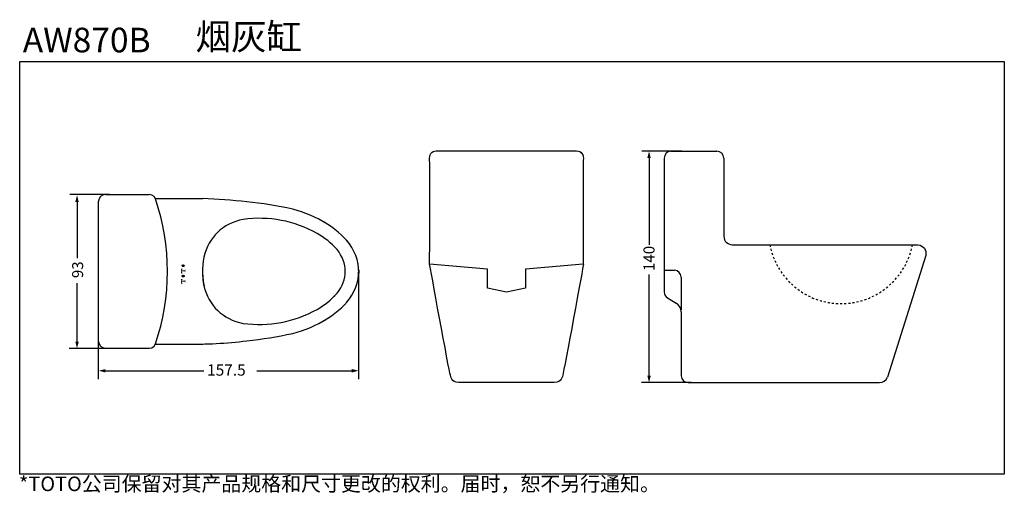
# Model space of a CAD drawing. Extents: x 62 to 657, y 127 to 414.
import ezdxf

# ---------------------------------------------------------------- set-up
doc = ezdxf.new("R2010")
doc.units = 0
doc.layers.add('_____1', color=160, linetype='Continuous')
doc.layers.add('_____2', color=1, linetype='Continuous')
doc.styles.add('STD', font='txt')

# ---------------------------------------------------------------- blocks, each defined once
blk = doc.blocks.new('AI9-BLK9')
at = {"layer": '_____1', "color": 7}
for p, q in [((-2.9, 8.2), (1.74, 8.2)), ((-2.9, -8.2), (1.74, -8.2))]:
    blk.add_line(p, q, dxfattribs=at)
for points in [[(2.4, 7.73), (2.25, 7.98), (2.02, 8.14), (1.74, 8.2)], [(1.74, -8.2), (2.02, -8.14), (2.26, -7.97), (2.4, -7.73)]]:
    blk.add_lwpolyline(points, dxfattribs=at)
for points in [[(-2.9, 8.2), (-3.36, 8.16), (-3.64, 7.88), (-3.69, 7.42)], [(2.4, -7.73), (4.12, -2.69), (4.12, 2.69), (2.4, 7.73)], [(-3.69, -7.42), (-3.64, -7.88), (-3.36, -8.16), (-2.9, -8.2)]]:
    blk.add_open_spline(points, degree=3, dxfattribs=at)
blk = doc.blocks.new('AI9-BLK8')
at = {"layer": '_____1', "color": 7}
for points, knots in [([(6.75, -2.33), (7.9, -0.83), (7.89, 0.84), (6.75, 2.34), (6.13, 3.02), (5.42, 3.59), (4.62, 4.04), (2.21, 5.4), (-0.54, 5.91), (-3.28, 5.54), (-5.45, 5.1), (-6.94, 3.67), (-7.46, 1.52), (-7.68, 0.41), (-7.66, -0.74), (-7.39, -1.84)], [0, 0, 0, 0, 1, 1, 1, 2, 2, 2, 3, 3, 3, 4, 4, 4, 5, 5, 5, 5]), ([(-7.46, -1.52), (-6.94, -3.67), (-5.45, -5.1), (-3.28, -5.54), (-0.54, -5.91), (2.21, -5.4), (4.62, -4.05), (5.42, -3.59), (6.13, -3.02), (6.75, -2.33)], [0, 0, 0, 0, 1, 1, 1, 2, 2, 2, 3, 3, 3, 3])]:
    blk.add_open_spline(points, degree=3, knots=knots, dxfattribs=at)
blk = doc.blocks.new('AI9-BLK7')
at = {"layer": '_____1', "color": 7}
for p, q in [((-10.84, 7.75), (-5.79, 7.75)), ((-10.84, -7.75), (-5.79, -7.75))]:
    blk.add_line(p, q, dxfattribs=at)
for points in [[(-1.1, 7.41), (-2.66, 7.59), (-4.22, 7.7), (-5.79, 7.75)], [(3.8, 6.63), (2.18, 6.98), (0.55, 7.24), (-1.1, 7.41)], [(7.45, 5.07), (6.32, 5.76), (5.08, 6.28), (3.8, 6.63)], [(10.84, -0.18), (10.86, 1.13), (10.41, 2.35), (9.54, 3.31)], [(9.54, -3.32), (10.41, -2.35), (10.86, -1.13), (10.84, 0.17)], [(6.76, -5.46), (7.84, -4.89), (8.82, -4.13), (9.63, -3.22)], [(3.8, -6.62), (5.09, -6.28), (6.32, -5.76), (7.45, -5.07)], [(-1.1, -7.41), (0.55, -7.23), (2.18, -6.97), (3.8, -6.62)], [(-7.6, -7.75), (-5.43, -7.79), (-3.25, -7.67), (-1.1, -7.41)]]:
    blk.add_open_spline(points, degree=3, dxfattribs=at)
blk = doc.blocks.new('AI9-BLK6')
at = {"layer": '_____1', "color": 7}
for p, q in [((-7.61, 3.13), (-7.56, 2.91)), ((-7.51, 2.7), (-7.45, 2.48)), ((-7.4, 2.27), (-7.32, 2.06)), ((7.32, 2.06), (7.39, 2.27)), ((7.45, 2.48), (7.51, 2.7)), ((7.56, 2.91), (7.61, 3.13)), ((-7.24, 1.86), (-7.16, 1.65)), ((-7.08, 1.44), (-6.98, 1.25)), ((-6.88, 1.05), (-6.79, 0.86)), ((6.79, 0.86), (6.89, 1.05)), ((6.98, 1.25), (7.08, 1.44)), ((7.16, 1.65), (7.24, 1.86)), ((-6.68, 0.66), (-6.56, 0.48)), ((-6.43, 0.3), (-6.32, 0.11)), ((6.32, 0.11), (6.43, 0.3)), ((6.56, 0.48), (6.67, 0.66)), ((-6.18, -0.07), (-6.05, -0.23)), ((-5.91, -0.4), (-5.76, -0.57)), ((-5.61, -0.73), (-5.45, -0.89)), ((-5.3, -1.04), (-5.14, -1.19)), ((5.14, -1.19), (5.29, -1.04)), ((5.45, -0.89), (5.61, -0.73)), ((5.77, -0.57), (5.91, -0.4)), ((6.04, -0.23), (6.18, -0.07)), ((-4.97, -1.34), (-4.8, -1.47)), ((-4.63, -1.61), (-4.45, -1.74)), ((-4.26, -1.86), (-4.08, -1.98)), ((-3.89, -2.09), (-3.7, -2.21)), ((3.7, -2.21), (3.89, -2.09)), ((4.08, -1.98), (4.26, -1.86)), ((4.45, -1.74), (4.62, -1.61)), ((4.8, -1.47), (4.97, -1.34)), ((-3.5, -2.3), (-3.3, -2.39)), ((-2.7, -2.65), (-2.48, -2.72)), ((-1.85, -2.91), (-1.64, -2.96)), ((-0.99, -3.08), (-0.77, -3.09)), ((-0.11, -3.14), (0.11, -3.14)), ((0.77, -3.09), (0.99, -3.08)), ((1.64, -2.96), (1.85, -2.91)), ((2.49, -2.72), (2.7, -2.65)), ((3.3, -2.39), (3.5, -2.3))]:
    blk.add_line(p, q, dxfattribs=at)
for points in [[(-3.11, -2.49), (-3.05, -2.55), (-2.98, -2.58), (-2.9, -2.58)], [(-2.28, -2.79), (-2.21, -2.83), (-2.14, -2.85), (-2.07, -2.86)], [(-1.43, -3.01), (-1.35, -3.03), (-1.28, -3.04), (-1.2, -3.05)], [(-0.55, -3.12), (-0.48, -3.14), (-0.4, -3.14), (-0.33, -3.14)], [(0.33, -3.14), (0.41, -3.14), (0.48, -3.14), (0.55, -3.12)], [(1.2, -3.05), (1.28, -3.04), (1.35, -3.03), (1.43, -3.01)], [(2.07, -2.86), (2.14, -2.85), (2.21, -2.83), (2.28, -2.79)], [(2.9, -2.58), (2.98, -2.58), (3.05, -2.55), (3.11, -2.49)]]:
    blk.add_open_spline(points, degree=3, dxfattribs=at)
blk = doc.blocks.new('AI9-BLK5')
at = {"layer": '_____1', "color": 7}
for p, q in [((-13.24, 12.33), (-8.34, 12.33)), ((-10.78, 12.33), (-10.78, 12.33)), ((-13.96, -0.36), (-12.87, -0.36)), ((-12.14, -1.08), (-12.14, -4.58)), ((-13.61, -3.29), (-12.68, -3.85)), ((-12.14, -4.79), (-12.14, -11.61)), ((-11.42, -12.33), (9, -12.33)), ((-10.78, -12.33), (-10.78, -12.33))]:
    blk.add_line(p, q, dxfattribs=at)
for points, knots in [([(-13.24, 12.33), (-13.66, 12.29), (-13.92, 12.03), (-13.96, 11.61), (-13.96, 11.61), (-13.96, -2.67), (-13.96, -2.67)], [0, 0, 0, 0, 1, 1, 1, 2, 2, 2, 2]), ([(-7.61, 11.61), (-7.61, 11.61), (-7.61, 3.27), (-7.61, 3.27), (-7.56, 2.73), (-7.24, 2.41), (-6.7, 2.36), (-6.7, 2.36), (13.1, 2.36), (13.1, 2.36), (13.73, 2.26), (14.03, 1.85), (13.94, 1.21), (13.94, 1.21), (9.85, -11.74), (9.85, -11.74)], [0, 0, 0, 0, 1, 1, 1, 2, 2, 2, 3, 3, 3, 4, 4, 4, 5, 5, 5, 5])]:
    blk.add_open_spline(points, degree=3, knots=knots, dxfattribs=at)
for points in [[(-7.61, 11.61), (-7.65, 12.03), (-7.91, 12.3), (-8.34, 12.33)], [(-12.14, -1.08), (-12.19, -0.66), (-12.45, -0.4), (-12.87, -0.36)], [(-13.96, -2.67), (-13.95, -2.94), (-13.83, -3.15), (-13.61, -3.29)], [(-12.14, -4.79), (-12.16, -4.39), (-12.35, -4.07), (-12.68, -3.85)], [(-12.14, -11.61), (-12.11, -12.03), (-11.85, -12.29), (-11.42, -12.33)], [(9, -12.33), (9.39, -12.31), (9.69, -12.1), (9.85, -11.74)], [(9, -12.33), (9.39, -12.31), (9.69, -12.1), (9.85, -11.74)]]:
    blk.add_open_spline(points, degree=3, dxfattribs=at)
blk.add_blockref('AI9-BLK6', (4.91, -0.77), dxfattribs=at)
blk = doc.blocks.new('AI9-BLK4')
at = {"layer": '_____2', "color": 7}
for points, knots in [([(-0.27, 12.35), (-0.27, 12.35), (6.96, 12.35), (7.48, 12.35), (8, 12.35), (8.24, 11.97), (8.19, 11.31), (8.15, 10.65), (8.19, 0.27), (8.19, 0.27), (8.19, 0.27), (2.03, -0.25), (2.03, -0.25), (2.03, -0.25), (2.03, -2.29), (2.03, -2.29), (2.03, -2.29), (-0.01, -2.7), (-0.01, -2.7), (-0.01, -2.7), (-2.04, -2.29), (-2.04, -2.29), (-2.04, -2.29), (-2.04, -0.25), (-2.04, -0.25), (-2.04, -0.25), (-8.2, 0.27), (-8.2, 0.27), (-8.2, 0.27), (-8.16, 10.65), (-8.2, 11.31), (-8.25, 11.97), (-8.01, 12.35), (-7.49, 12.35), (-6.97, 12.35), (-0.2, 12.35), (-0.2, 12.35)], [0, 0, 0, 0, 1, 1, 1, 2, 2, 2, 3, 3, 3, 4, 4, 4, 5, 5, 5, 6, 6, 6, 7, 7, 7, 8, 8, 8, 9, 9, 9, 10, 10, 10, 11, 11, 11, 12, 12, 12, 12]), ([(8.21, 0.27), (8.21, 0.27), (6.12, -11.13), (6, -11.55), (5.87, -11.97), (5.84, -12.38), (4.72, -12.35), (3.6, -12.32), (0, -12.35), (0, -12.35), (0, -12.35), (-3.59, -12.32), (-4.71, -12.35), (-5.83, -12.38), (-5.86, -11.97), (-5.99, -11.55), (-6.12, -11.13), (-8.2, 0.27), (-8.2, 0.27)], [0, 0, 0, 0, 1, 1, 1, 2, 2, 2, 3, 3, 3, 4, 4, 4, 5, 5, 5, 6, 6, 6, 6])]:
    blk.add_open_spline(points, degree=3, knots=knots, dxfattribs=at)
blk = doc.blocks.new('AI9-BLK1')
at = {"layer": '_____2'}
h = blk.add_hatch(color=7, dxfattribs=at)
h.dxf.hatch_style = 2
edge = h.paths.add_edge_path()
edge.add_spline(control_points=[(0.12, 0.93), (0.16, 0.91), (0.19, 0.87), (0.19, 0.82), (0.19, 0.76), (0.16, 0.72), (0.12, 0.71), (0.08, 0.69), (0.03, 0.68), (0, 0.68), (-0.04, 0.68), (-0.08, 0.69), (-0.1, 0.7), (-0.14, 0.71), (-0.16, 0.74), (-0.17, 0.76), (-0.18, 0.78), (-0.19, 0.81), (-0.19, 0.82), (-0.19, 0.83), (-0.19, 0.89), (-0.14, 0.92), (-0.1, 0.95), (-0.02, 0.96), (0, 0.96), (0.02, 0.96), (0.08, 0.95), (0.12, 0.93)], knot_values=[0, 0, 0, 0, 1, 1, 1, 2, 2, 2, 3, 3, 3, 4, 4, 4, 5, 5, 5, 6, 6, 6, 7, 7, 7, 8, 8, 8, 9, 9, 9, 9], degree=3, periodic=0)
edge = h.paths.add_edge_path(flags=16)
edge.add_spline(control_points=[(-0.15, 1.04), (-0.17, 1.02), (-0.2, 1), (-0.22, 0.97), (-0.23, 0.93), (-0.25, 0.88), (-0.25, 0.82), (-0.25, 0.82), (-0.25, 0.73), (-0.21, 0.67), (-0.21, 0.67), (-0.19, 0.63), (-0.15, 0.6), (-0.12, 0.58), (-0.08, 0.56), (0, 0.55), (0, 0.55), (0.06, 0.55), (0.11, 0.58), (0.15, 0.6), (0.19, 0.63), (0.21, 0.67), (0.24, 0.71), (0.25, 0.78), (0.25, 0.82), (0.25, 0.82), (0.25, 0.91), (0.22, 0.96), (0.18, 1.03), (0.12, 1.06), (0.09, 1.07), (0.06, 1.08), (0.02, 1.09), (0, 1.09), (-0.02, 1.09), (-0.09, 1.09), (-0.15, 1.04)], knot_values=[0, 0, 0, 0, 1, 1, 1, 2, 2, 2, 3, 3, 3, 4, 4, 4, 5, 5, 5, 6, 6, 6, 7, 7, 7, 8, 8, 8, 9, 9, 9, 10, 10, 10, 11, 11, 11, 12, 12, 12, 12], degree=3, periodic=0)
h = blk.add_hatch(color=7, dxfattribs=at)
h.dxf.hatch_style = 2
edge = h.paths.add_edge_path()
edge.add_spline(control_points=[(-0.22, 0.27), (-0.22, 0.27), (-0.22, 0.02), (-0.22, 0.02), (-0.22, 0.02), (-0.05, 0.02), (-0.05, 0.02), (-0.05, 0.02), (-0.05, 0.08), (-0.05, 0.08), (-0.05, 0.08), (-0.17, 0.08), (-0.17, 0.17), (-0.17, 0.17), (-0.17, 0.21), (-0.17, 0.21), (-0.17, 0.21), (0.14, 0.21), (0.15, 0.21), (0.16, 0.21), (0.18, 0.2), (0.18, 0.18), (0.18, 0.18), (0.18, 0.11), (0.18, 0.11), (0.18, 0.11), (0.23, 0.11), (0.23, 0.11), (0.23, 0.11), (0.23, 0.27), (0.23, 0.27), (0.23, 0.27), (0.23, 0.42), (0.23, 0.42), (0.23, 0.42), (0.18, 0.42), (0.18, 0.42), (0.18, 0.42), (0.18, 0.36), (0.18, 0.35), (0.18, 0.34), (0.16, 0.32), (0.15, 0.32), (0.14, 0.32), (-0.17, 0.32), (-0.17, 0.32), (-0.17, 0.32), (-0.17, 0.36), (-0.17, 0.36), (-0.17, 0.46), (-0.05, 0.45), (-0.05, 0.45), (-0.05, 0.45), (-0.05, 0.51), (-0.05, 0.51), (-0.05, 0.51), (-0.22, 0.51), (-0.22, 0.51), (-0.22, 0.51), (-0.22, 0.27), (-0.22, 0.27)], knot_values=[0, 0, 0, 0, 1, 1, 1, 2, 2, 2, 3, 3, 3, 4, 4, 4, 5, 5, 5, 6, 6, 6, 7, 7, 7, 8, 8, 8, 9, 9, 9, 10, 10, 10, 11, 11, 11, 12, 12, 12, 13, 13, 13, 14, 14, 14, 15, 15, 15, 16, 16, 16, 17, 17, 17, 18, 18, 18, 19, 19, 19, 20, 20, 20, 20], degree=3, periodic=0)
h = blk.add_hatch(color=7, dxfattribs=at)
h.dxf.hatch_style = 2
edge = h.paths.add_edge_path()
edge.add_spline(control_points=[(0.12, -0.17), (0.16, -0.19), (0.19, -0.23), (0.19, -0.29), (0.19, -0.34), (0.16, -0.38), (0.12, -0.4), (0.08, -0.42), (0.03, -0.42), (0, -0.42), (-0.04, -0.42), (-0.08, -0.41), (-0.1, -0.41), (-0.14, -0.39), (-0.16, -0.37), (-0.17, -0.35), (-0.18, -0.32), (-0.19, -0.3), (-0.19, -0.28), (-0.19, -0.27), (-0.19, -0.22), (-0.14, -0.18), (-0.1, -0.15), (-0.02, -0.15), (0, -0.15), (0.02, -0.15), (0.08, -0.15), (0.12, -0.17)], knot_values=[0, 0, 0, 0, 1, 1, 1, 2, 2, 2, 3, 3, 3, 4, 4, 4, 5, 5, 5, 6, 6, 6, 7, 7, 7, 8, 8, 8, 9, 9, 9, 9], degree=3, periodic=0)
edge = h.paths.add_edge_path(flags=16)
edge.add_spline(control_points=[(-0.15, -0.06), (-0.17, -0.08), (-0.2, -0.1), (-0.22, -0.14), (-0.23, -0.17), (-0.25, -0.22), (-0.25, -0.28), (-0.25, -0.28), (-0.25, -0.37), (-0.21, -0.44), (-0.21, -0.44), (-0.19, -0.48), (-0.15, -0.51), (-0.12, -0.53), (-0.08, -0.54), (0, -0.55), (0, -0.55), (0.06, -0.55), (0.11, -0.53), (0.15, -0.51), (0.19, -0.48), (0.21, -0.44), (0.24, -0.39), (0.25, -0.33), (0.25, -0.29), (0.25, -0.29), (0.25, -0.2), (0.22, -0.14), (0.18, -0.07), (0.12, -0.04), (0.09, -0.03), (0.06, -0.02), (0.02, -0.02), (0, -0.02), (-0.02, -0.02), (-0.09, -0.02), (-0.15, -0.06)], knot_values=[0, 0, 0, 0, 1, 1, 1, 2, 2, 2, 3, 3, 3, 4, 4, 4, 5, 5, 5, 6, 6, 6, 7, 7, 7, 8, 8, 8, 9, 9, 9, 10, 10, 10, 11, 11, 11, 12, 12, 12, 12], degree=3, periodic=0)
h = blk.add_hatch(color=7, dxfattribs=at)
h.dxf.hatch_style = 2
edge = h.paths.add_edge_path()
edge.add_spline(control_points=[(-0.22, -0.84), (-0.22, -0.84), (-0.22, -1.09), (-0.22, -1.09), (-0.22, -1.09), (-0.05, -1.09), (-0.05, -1.09), (-0.05, -1.09), (-0.05, -1.02), (-0.05, -1.02), (-0.05, -1.02), (-0.17, -1.03), (-0.17, -0.93), (-0.17, -0.93), (-0.17, -0.89), (-0.17, -0.89), (-0.17, -0.89), (0.14, -0.89), (0.15, -0.89), (0.16, -0.89), (0.18, -0.91), (0.18, -0.92), (0.18, -0.93), (0.18, -0.99), (0.18, -0.99), (0.18, -0.99), (0.23, -0.99), (0.23, -0.99), (0.23, -0.99), (0.23, -0.84), (0.23, -0.84), (0.23, -0.84), (0.23, -0.69), (0.23, -0.69), (0.23, -0.69), (0.18, -0.69), (0.18, -0.69), (0.18, -0.69), (0.18, -0.75), (0.18, -0.75), (0.18, -0.77), (0.16, -0.78), (0.15, -0.78), (0.14, -0.78), (-0.17, -0.78), (-0.17, -0.78), (-0.17, -0.78), (-0.17, -0.74), (-0.17, -0.74), (-0.17, -0.65), (-0.05, -0.65), (-0.05, -0.65), (-0.05, -0.65), (-0.05, -0.59), (-0.05, -0.59), (-0.05, -0.59), (-0.22, -0.59), (-0.22, -0.59), (-0.22, -0.59), (-0.22, -0.84), (-0.22, -0.84)], knot_values=[0, 0, 0, 0, 1, 1, 1, 2, 2, 2, 3, 3, 3, 4, 4, 4, 5, 5, 5, 6, 6, 6, 7, 7, 7, 8, 8, 8, 9, 9, 9, 10, 10, 10, 11, 11, 11, 12, 12, 12, 13, 13, 13, 14, 14, 14, 15, 15, 15, 16, 16, 16, 17, 17, 17, 18, 18, 18, 19, 19, 19, 20, 20, 20, 20], degree=3, periodic=0)

msp = doc.modelspace()

# ---------------------------------------------------------------- hatches: boundary and pattern name
at = {"layer": '_____2'}
h = msp.add_hatch(color=7, dxfattribs=at)
h.dxf.hatch_style = 2
h.paths.add_polyline_path([(443.42, 329.9), (442.37, 333.94), (441.32, 329.9)])
h = msp.add_hatch(color=7, dxfattribs=at)
h.dxf.hatch_style = 2
h.paths.add_polyline_path([(97.39, 303.36), (96.35, 307.4), (95.3, 303.36)])
h = msp.add_hatch(color=7, dxfattribs=at)
h.dxf.hatch_style = 2
h.paths.add_polyline_path([(95.3, 218.9), (96.34, 214.86), (97.39, 218.9)])
h = msp.add_hatch(color=7, dxfattribs=at)
h.dxf.hatch_style = 2
h.paths.add_polyline_path([(113.57, 202.34), (109.53, 201.29), (113.57, 200.25)])
h = msp.add_hatch(color=7, dxfattribs=at)
h.dxf.hatch_style = 2
h.paths.add_polyline_path([(262.56, 200.25), (266.6, 201.29), (262.56, 202.34)])
h = msp.add_hatch(color=7, dxfattribs=at)
h.dxf.hatch_style = 2
h.paths.add_polyline_path([(441.32, 198.29), (442.37, 194.25), (443.42, 198.29)])

# ---------------------------------------------------------------- linework, layer by layer
at = {"layer": '_____1', "color": 7}
for p, q in [((113.69, 307.83), (113.69, 307.83)), ((109.25, 219.28), (109.25, 303.45)), ((232.64, 297.16), (226.79, 298.97)), ((266.73, 262.35), (266.73, 260.38)), ((109.25, 261.34), (109.25, 261.34)), ((161.19, 260.38), (161.19, 260.38)), ((172.23, 261.39), (172.23, 261.39)), ((266.73, 260.38), (266.73, 260.38)), ((251.9, 246.23), (252.36, 246.68)), ((113.69, 214.85), (113.69, 214.85))]:
    msp.add_line(p, q, dxfattribs=at)
for points in [[(259.87, 279.63), (255.27, 284.82), (249.74, 289.12), (243.59, 292.32)], [(172.23, 261.39), (172.21, 257.85), (172.63, 254.35), (173.49, 250.91)]]:
    msp.add_open_spline(points, degree=3, dxfattribs=at)
at = {"layer": '_____2', "color": 7}
for p, q in [((462.05, 334.05), (438.06, 334.05)), ((442.37, 330.64), (442.37, 277.45)), ((116.02, 307.85), (92.04, 307.85)), ((96.35, 304.1), (96.35, 269.32)), ((266.74, 196.16), (266.74, 262.17)), ((442.37, 197.55), (442.37, 259.44)), ((96.35, 218.17), (96.35, 254.23)), ((115.64, 214.83), (91.66, 214.83)), ((109.24, 196.16), (109.24, 220.14)), ((112.83, 201.29), (173.11, 201.29)), ((205.02, 201.29), (263.3, 201.29)), ((467.83, 194.09), (437.75, 194.09))]:
    msp.add_line(p, q, dxfattribs=at)
msp.add_lwpolyline([(657.26, 138.7), (61.67, 138.7), (61.67, 388.28), (657.26, 388.28)], close=True, dxfattribs=at)

# ---------------------------------------------------------------- block references
at = {"layer": '_____1', "color": 7, "xscale": 5.6723, "yscale": 5.6723, "zscale": 5.6723}
for name, p in [('AI9-BLK5', (530.71, 264.05)), ('AI9-BLK9', (130.15, 261.37)), ('AI9-BLK7', (205.24, 261.38)), ('AI9-BLK8', (215.4, 261.37))]:
    msp.add_blockref(name, p, dxfattribs=at)
at = {"layer": '_____2', "color": 7, "xscale": 5.6723, "yscale": 5.6723, "zscale": 5.6723}
for name, p in [('AI9-BLK4', (356.15, 264.16)), ('AI9-BLK1', (160.56, 260.15))]:
    msp.add_blockref(name, p, dxfattribs=at)

# ---------------------------------------------------------------- texts
at = {"linetype": 'Continuous', "lineweight": 0, "attachment_point": 1}
for s, insert, char_height, width in [('{\\fSimSun|b0|i0|c134|p54;烟灰缸}', (168.04, 411.19), 15.7445, 1855.7942), ('157.5', (175.01, 205.17), 6.858, 225.7184), ('{\\C7;*TOTO\\fSimSun|b0|i0|c134|p2;公司保留对其产品规格和尺寸更改的权利。届时，恕不另行通知。}', (61.29, 137.32), 8.8386, 95465.4785)]:
    msp.add_mtext(s, dxfattribs=dict(at, insert=insert, char_height=char_height, width=width))
at = {"linetype": 'Continuous', "lineweight": 0, "attachment_point": 1, "rotation": 90}
for s, insert, char_height, width in [('140', (438.99, 261.5), 6.733, 78.1168), ('93', (93.4, 257.32), 6.644, 115.3609)]:
    msp.add_mtext(s, dxfattribs=dict(at, insert=insert, char_height=char_height, width=width))
at = {"layer": '_____2', "color": 7, "linetype": 'Continuous', "lineweight": 0, "style": 'STD'}
msp.add_text('AW870B', height=14.889, dxfattribs=at).set_placement((63.52, 393.8))

doc.saveas('drawing.dxf')
